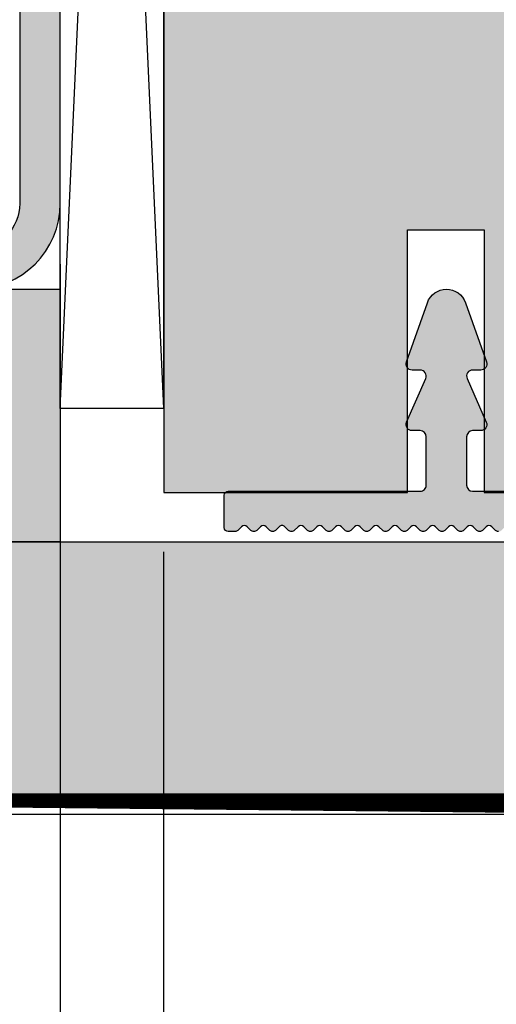
# Model space of a CAD drawing. Units: millimetres. Extents: x 12587 to 36587, y 11652 to 20284.
# Drawn here: x 13619 to 13642, y 15207 to 15256 of the extents above; entities that cross this region are included whole.
import ezdxf

# ---------------------------------------------------------------- set-up
doc = ezdxf.new("R2010")
doc.units = ezdxf.units.MM
doc.header["$LTSCALE"] = 0.2
doc.layers.add('Bem_1_1', color=7, linetype='Continuous', lineweight=18)
for name, color, linetype in [('Grundzarge', 4, 'Continuous'), ('Grundzargenschraffur', 253, 'Continuous'), ('Montageleiste', 1, 'Continuous'), ('Putzprofil', 3, 'Continuous'), ('Putzprofil-Schraffur', 250, 'Continuous'), ('UA-Profil', 250, 'Continuous'), ('Wand-Kontur-GK', 4, 'Continuous'), ('Wand-Schraffur-GK', 254, 'Continuous')]:
    doc.layers.add(name, color=color, linetype=linetype)
doc.layers.add('Konlinie', color=9, linetype='Continuous', plot=False)
doc.styles.add('Bemtext', font='arial.ttf')
doc.dimstyles.new('BEM_1_1$0', dxfattribs={"dimtxt": 4, "dimasz": 2, "dimexe": 1, "dimexo": 3, "dimgap": 1, "dimtad": 1, "dimdec": 0, "dimrnd": 0.1, "dimzin": 9, "dimdsep": 46, "dimtxsty": 'Bemtext', "dimblk": 'OBLIQUE', "dimcen": 0, "dimdle": 1, "dimclrd": 151, "dimclre": 252, "dimclrt": 151, "dimadec": 0, "dimazin": 2, "dimtfac": 1, "dimtdec": 0, "dimtix": 1, "dimtmove": 0, "dimatfit": 0, "dimldrblk": 'OBLIQUE', "dimfxl": 0, "dimtolj": 1, "dimtzin": 12, "dimarcsym": 0})

# ---------------------------------------------------------------- blocks, each defined once
blk = doc.blocks.new('_Oblique')
at = {"color": 0, "linetype": 'ByBlock', "lineweight": -2}
blk.add_line((-0.5, -0.5), (0.5, 0.5), dxfattribs=at)
blk = doc.blocks.new('*D20')
at = {"layer": 'Bem_1_1', "color": 151, "lineweight": -2}
for p, q in [((13611.71637149253, 15217.56242476107), (13611.71637149253, 15219.56242476107)), ((13611.71637149253, 15217.56242476107), (13611.71637149253, 15216.56242476105)), ((13611.71637149253, 15216.56242476105), (13611.71637149253, 15209.08902776241))]:
    blk.add_line(p, q, dxfattribs=at)
at = {"layer": 'Bem_1_1', "color": 252, "lineweight": -2}
for p, q in [((13607.13502376005, 15217.56242476107), (13612.71637149253, 15217.56242476107)), ((13655.29065727648, 15216.56242476105), (13610.71637149253, 15216.56242476105))]:
    blk.add_line(p, q, dxfattribs=at)
at = {"layer": 'Defpoints', "color": 0}
for p in [(13604.13502376005, 15217.56242476107), (13611.71637149253, 15216.56242476105), (13658.29065727648, 15216.56242476105)]:
    blk.add_point(p, dxfattribs=at)
at = {"layer": 'Bem_1_1', "color": 151, "lineweight": -2, "xscale": 2, "yscale": 2, "zscale": 2}
for p, rotation in [((13611.71637149253, 15217.56242476107), 270), ((13611.71637149253, 15216.56242476105), 90)]:
    blk.add_blockref('_Oblique', p, dxfattribs=dict(at, rotation=rotation))
at = {"layer": 'Bem_1_1', "color": 151, "insert": (13608.70818595364, 15210.82572626173), "char_height": 4, "attachment_point": 5, "rotation": 90, "style": 'Bemtext'}
blk.add_mtext('\\A1;1', dxfattribs=at)
blk = doc.blocks.new('*D26')
at = {"layer": 'Bem_1_1', "color": 151, "lineweight": -2}
blk.add_line((13611.71637149253, 15216.56242476106), (13611.71637149253, 15368.56242476102), dxfattribs=at)
at = {"layer": 'Bem_1_1', "color": 252, "lineweight": -2}
for p, q in [((13662.51637149253, 15367.56242476102), (13610.71637149253, 15367.56242476102)), ((13647.51637149251, 15217.56242476106), (13610.71637149253, 15217.56242476106))]:
    blk.add_line(p, q, dxfattribs=at)
at = {"layer": 'Defpoints', "color": 0}
for p in [(13611.71637149253, 15367.56242476102), (13665.51637149253, 15367.56242476102), (13650.51637149251, 15217.56242476106)]:
    blk.add_point(p, dxfattribs=at)
at = {"layer": 'Bem_1_1', "color": 151, "lineweight": -2, "xscale": 2, "yscale": 2, "zscale": 2}
for p, rotation in [((13611.71637149253, 15367.56242476102), 90), ((13611.71637149253, 15217.56242476106), 270)]:
    blk.add_blockref('_Oblique', p, dxfattribs=dict(at, rotation=rotation))
at = {"layer": 'Bem_1_1', "color": 151, "insert": (13608.64815866851, 15292.56242476104), "char_height": 4, "attachment_point": 5, "rotation": 90, "style": 'Bemtext'}
blk.add_mtext('\\A1;GZ', dxfattribs=at)
blk = doc.blocks.new('*D46')
at = {"layer": 'Bem_1_1', "color": 252, "lineweight": -2}
for p, q in [((13620.59668002576, 15233.31242476107), (13620.59668002576, 15165.56242476107)), ((13671.71637149252, 15213.86242476107), (13671.71637149252, 15165.56242476107))]:
    blk.add_line(p, q, dxfattribs=at)
at = {"layer": 'Bem_1_1', "color": 151, "lineweight": -2}
blk.add_line((13672.71637149252, 15166.56242476107), (13619.59668002576, 15166.56242476107), dxfattribs=at)
at = {"layer": 'Defpoints', "color": 0}
for p in [(13620.59668002576, 15236.31242476107), (13671.71637149252, 15216.86242476107), (13620.59668002576, 15166.56242476107)]:
    blk.add_point(p, dxfattribs=at)
at = {"layer": 'Bem_1_1', "color": 151, "lineweight": -2, "xscale": 2, "yscale": 2, "zscale": 2, "rotation": 180}
blk.add_blockref('_Oblique', (13620.59668002576, 15166.56242476107), dxfattribs=at)
at = {"layer": 'Bem_1_1', "color": 151, "lineweight": -2, "xscale": 2, "yscale": 2, "zscale": 2}
blk.add_blockref('_Oblique', (13671.71637149252, 15166.56242476107), dxfattribs=at)
at = {"layer": 'Bem_1_1', "color": 151, "insert": (13646.15652575914, 15169.60471671196), "char_height": 4, "attachment_point": 5, "style": 'Bemtext'}
blk.add_mtext('\\A1;51', dxfattribs=at)
blk = doc.blocks.new('*D47')
at = {"layer": 'Bem_1_1', "color": 252, "lineweight": -2}
for p, q in [((13620.5934496405, 15243.81242476107), (13620.5934496405, 15185.56242476107)), ((13625.71637149249, 15229.5624247611), (13625.71637149249, 15185.56242476107))]:
    blk.add_line(p, q, dxfattribs=at)
at = {"layer": 'Bem_1_1', "color": 151, "lineweight": -2}
blk.add_line((13619.5934496405, 15186.56242476107), (13626.71637149249, 15186.56242476107), dxfattribs=at)
at = {"layer": 'Defpoints', "color": 0}
for p in [(13620.5934496405, 15246.81242476107), (13625.71637149249, 15232.5624247611), (13625.71637149249, 15186.56242476107)]:
    blk.add_point(p, dxfattribs=at)
at = {"layer": 'Bem_1_1', "color": 151, "lineweight": -2, "xscale": 2, "yscale": 2, "zscale": 2, "rotation": 180}
blk.add_blockref('_Oblique', (13620.5934496405, 15186.56242476107), dxfattribs=at)
at = {"layer": 'Bem_1_1', "color": 151, "lineweight": -2, "xscale": 2, "yscale": 2, "zscale": 2}
blk.add_blockref('_Oblique', (13625.71637149249, 15186.56242476107), dxfattribs=at)
at = {"layer": 'Bem_1_1', "color": 151, "insert": (13623.15491056649, 15189.59653117308), "char_height": 4, "attachment_point": 5, "style": 'Bemtext'}
blk.add_mtext('\\A1;5', dxfattribs=at)
blk = doc.blocks.new('*D48')
at = {"layer": 'Bem_1_1', "color": 252, "lineweight": -2}
for p, q in [((13625.71637149249, 15229.5624247611), (13625.71637149249, 15185.56242476107)), ((13650.71637149252, 15214.7624247611), (13650.71637149252, 15185.56242476107))]:
    blk.add_line(p, q, dxfattribs=at)
at = {"layer": 'Bem_1_1', "color": 151, "lineweight": -2}
blk.add_line((13624.71637149249, 15186.56242476107), (13651.71637149252, 15186.56242476107), dxfattribs=at)
at = {"layer": 'Defpoints', "color": 0}
for p in [(13625.71637149249, 15232.5624247611), (13650.71637149252, 15217.7624247611), (13650.71637149252, 15186.56242476107)]:
    blk.add_point(p, dxfattribs=at)
at = {"layer": 'Bem_1_1', "color": 151, "lineweight": -2, "xscale": 2, "yscale": 2, "zscale": 2, "rotation": 180}
blk.add_blockref('_Oblique', (13625.71637149249, 15186.56242476107), dxfattribs=at)
at = {"layer": 'Bem_1_1', "color": 151, "lineweight": -2, "xscale": 2, "yscale": 2, "zscale": 2}
blk.add_blockref('_Oblique', (13650.71637149252, 15186.56242476107), dxfattribs=at)
at = {"layer": 'Bem_1_1', "color": 151, "insert": (13638.2163714925, 15189.60471671196), "char_height": 4, "attachment_point": 5, "style": 'Bemtext'}
blk.add_mtext('\\A1;25', dxfattribs=at)
blk = doc.blocks.new('*D56')
at = {"layer": 'Bem_1_1', "color": 151, "lineweight": -2}
blk.add_line((13601.71637149253, 15215.56242476108), (13601.71637149253, 15369.56242476108), dxfattribs=at)
at = {"layer": 'Bem_1_1', "color": 252, "lineweight": -2}
for p, q in [((13665.85145307048, 15368.56242476108), (13600.71637149253, 15368.56242476108)), ((13651.01637149253, 15216.56242476108), (13600.71637149253, 15216.56242476108))]:
    blk.add_line(p, q, dxfattribs=at)
at = {"layer": 'Defpoints', "color": 0}
for p in [(13601.71637149253, 15368.56242476108), (13668.85145307048, 15368.56242476108), (13654.01637149253, 15216.56242476108)]:
    blk.add_point(p, dxfattribs=at)
at = {"layer": 'Bem_1_1', "color": 151, "lineweight": -2, "xscale": 2, "yscale": 2, "zscale": 2}
for p, rotation in [((13601.71637149253, 15368.56242476108), 90), ((13601.71637149253, 15216.56242476108), 270)]:
    blk.add_blockref('_Oblique', p, dxfattribs=dict(at, rotation=rotation))
at = {"layer": 'Bem_1_1', "color": 151, "insert": (13598.71637149252, 15292.56242476108), "char_height": 4, "attachment_point": 5, "rotation": 90, "style": 'Bemtext'}
blk.add_mtext('\\A1;PA', dxfattribs=at)
blk = doc.blocks.new('*D58')
at = {"layer": 'Bem_1_1', "color": 252, "lineweight": -2}
for p, q in [((14111.1031006928, 15232.85973820173), (14111.1031006928, 15155.56242476107)), ((13620.59668002576, 15226.18151512597), (13620.59668002576, 15155.56242476107))]:
    blk.add_line(p, q, dxfattribs=at)
at = {"layer": 'Bem_1_1', "color": 151, "lineweight": -2}
blk.add_line((13619.59668002576, 15156.56242476107), (14112.1031006928, 15156.56242476107), dxfattribs=at)
at = {"layer": 'Defpoints', "color": 0}
for p in [(14111.1031006928, 15235.85973820173), (13620.59668002576, 15229.18151512597), (14111.1031006928, 15156.56242476107)]:
    blk.add_point(p, dxfattribs=at)
at = {"layer": 'Bem_1_1', "color": 151, "lineweight": -2, "xscale": 2, "yscale": 2, "zscale": 2, "rotation": 180}
blk.add_blockref('_Oblique', (13620.59668002576, 15156.56242476107), dxfattribs=at)
at = {"layer": 'Bem_1_1', "color": 151, "lineweight": -2, "xscale": 2, "yscale": 2, "zscale": 2}
blk.add_blockref('_Oblique', (14111.1031006928, 15156.56242476107), dxfattribs=at)
at = {"layer": 'Bem_1_1', "color": 151, "insert": (13701.72877699888, 15159.99898683474), "char_height": 4, "attachment_point": 5, "style": 'Bemtext'}
blk.add_mtext('\\A1;WÖ', dxfattribs=at)

msp = doc.modelspace()

# ---------------------------------------------------------------- hatches: boundary and pattern name
at = {"layer": 'Grundzargenschraffur'}
msp.add_hatch(color=256, dxfattribs=at).paths.add_polyline_path([(13641.58597702032, 15352.53857668037), (13641.58597702032, 15339.53857668037), (13637.78597702032, 15339.53857668037), (13637.78597702032, 15352.53857668037), (13625.71727367511, 15352.53857668037), (13625.71727367511, 15336.60694527092), (13625.71727367511, 15232.50611687417), (13637.78597702025, 15232.50611687417), (13637.78597702031, 15245.50609994854), (13641.58597702032, 15245.50609994852), (13641.58597702025, 15232.50611687417), (13650.71727367511, 15232.50611687417), (13650.71727367511, 15352.53857668037)])
at = {"layer": 'Putzprofil-Schraffur'}
h = msp.add_hatch(color=256, dxfattribs=at)
edge = h.paths.add_edge_path()
edge.add_line((13628.71637149252, 15230.7624247611), (13628.71637149252, 15232.3624247611))
edge.add_arc((13628.91637149252, 15232.3624247611), 0.2000000000007276, 90, 180, ccw=False)
edge.add_line((13628.91637149252, 15232.5624247611), (13638.41637149252, 15232.5624247611))
edge.add_arc((13638.41637149252, 15232.8624247611), 0.2999999999992724, 270, 360)
edge.add_line((13638.71637149252, 15232.8624247611), (13638.71637149252, 15235.2624247611))
edge.add_arc((13638.41637149252, 15235.2624247611), 0.2999999999992724, 359.9999999996526, 450)
edge.add_line((13638.41637149252, 15235.5624247611), (13638.01637149251, 15235.5624247611))
edge.add_arc((13638.01637149251, 15235.8624247611), 0.3000000000010914, 156.2613591119408, 270, ccw=False)
edge.add_line((13637.74175410035, 15235.98319432647), (13638.69098888469, 15238.14165519574))
edge.add_arc((13638.41637149252, 15238.2624247611), 0.2999999999992435, 336.2613591119407, 450)
edge.add_line((13638.41637149252, 15238.5624247611), (13638.01637149251, 15238.5624247611))
edge.add_arc((13638.01637149252, 15238.8624247611), 0.2999999999992724, 160.4776906078195, 269.9999999996526, ccw=False)
edge.add_line((13637.73361805917, 15238.96267692284), (13638.77386004804, 15241.89659863355))
edge.add_arc((13639.71637149252, 15241.5624247611), 1.000000000000014, 19.522309392053728, 160.4776906079462, ccw=False)
edge.add_line((13640.65888293699, 15241.89659863355), (13641.69912492586, 15238.96267692284))
edge.add_arc((13641.41637149251, 15238.8624247611), 0.3000000000013975, -89.99999999965269, 19.522309392180603, ccw=False)
edge.add_line((13641.41637149252, 15238.5624247611), (13641.01637149251, 15238.5624247611))
edge.add_arc((13641.01637149251, 15238.2624247611), 0.3000000000010914, 90, 203.7386408880592)
edge.add_line((13640.74175410035, 15238.14165519574), (13641.69098888469, 15235.98319432647))
edge.add_arc((13641.41637149252, 15235.8624247611), 0.2999999999992435, -90, 23.738640888059308, ccw=False)
edge.add_line((13641.41637149252, 15235.5624247611), (13641.01637149251, 15235.5624247611))
edge.add_arc((13641.01637149252, 15235.2624247611), 0.2999999999992724, 90.0000000003474, 180.0000000003474)
edge.add_line((13640.71637149252, 15235.2624247611), (13640.71637149252, 15232.8624247611))
edge.add_arc((13641.01637149251, 15232.8624247611), 0.2999999999992724, 180, 270)
edge.add_line((13641.01637149251, 15232.5624247611), (13650.51637149251, 15232.5624247611))
edge.add_arc((13650.51637149251, 15232.3624247611), 0.2000000000007276, 0, 90, ccw=False)
edge.add_line((13650.71637149252, 15232.3624247611), (13650.71637149252, 15217.7624247611))
edge.add_arc((13650.51637149251, 15217.7624247611), 0.2000000000007276, 270, 359.9999999994789, ccw=False)
edge.add_line((13650.51637149251, 15217.5624247611), (13648.91637149252, 15217.5624247611))
edge.add_arc((13648.91637149252, 15217.7624247611), 0.2000000000007276, 153.573708616977, 270, ccw=False)
edge.add_line((13648.73726996538, 15217.85143399084), (13649.19547301965, 15218.77341553136))
edge.add_arc((13649.01637149251, 15218.8624247611), 0.2000000000003581, 333.573708616977, 450)
edge.add_line((13649.01637149251, 15219.0624247611), (13648.91637149251, 15219.0624247611))
edge.add_arc((13648.91637149251, 15219.2624247611), 0.1999999999989086, 153.5737086162785, 270, ccw=False)
edge.add_line((13648.73726996538, 15219.35143399084), (13649.19547301965, 15220.27341553136))
edge.add_arc((13649.01637149251, 15220.3624247611), 0.2000000000003581, 333.573708616977, 450)
edge.add_line((13649.01637149251, 15220.5624247611), (13648.91637149251, 15220.5624247611))
edge.add_arc((13648.91637149251, 15220.7624247611), 0.1999999999989086, 153.5737086162785, 270, ccw=False)
edge.add_line((13648.73726996538, 15220.85143399084), (13649.19547301965, 15221.77341553136))
edge.add_arc((13649.01637149251, 15221.8624247611), 0.2000000000003581, 333.573708616977, 450)
edge.add_line((13649.01637149251, 15222.0624247611), (13648.91637149251, 15222.0624247611))
edge.add_arc((13648.91637149251, 15222.2624247611), 0.1999999999989086, 153.5737086162785, 270, ccw=False)
edge.add_line((13648.73726996538, 15222.35143399084), (13649.19547301965, 15223.27341553136))
edge.add_arc((13649.01637149251, 15223.3624247611), 0.2000000000011676, 333.5737086165104, 449.9999999994789)
edge.add_line((13649.01637149251, 15223.5624247611), (13648.91637149251, 15223.5624247611))
edge.add_arc((13648.91637149251, 15223.7624247611), 0.1999999999989086, 153.5737086162785, 270, ccw=False)
edge.add_line((13648.73726996538, 15223.85143399084), (13649.19547301965, 15224.77341553136))
edge.add_arc((13649.01637149251, 15224.8624247611), 0.2000000000011676, 333.5737086165104, 449.9999999994789)
edge.add_line((13649.01637149251, 15225.0624247611), (13648.91637149251, 15225.0624247611))
edge.add_arc((13648.91637149251, 15225.2624247611), 0.1999999999989086, 153.5737086162785, 270, ccw=False)
edge.add_line((13648.73726996538, 15225.35143399084), (13649.19547301965, 15226.27341553136))
edge.add_arc((13649.01637149251, 15226.3624247611), 0.2000000000011676, 333.5737086165104, 449.9999999994789)
edge.add_line((13649.01637149251, 15226.5624247611), (13648.91637149251, 15226.5624247611))
edge.add_arc((13648.91637149251, 15226.7624247611), 0.1999999999989086, 153.5737086162785, 270, ccw=False)
edge.add_line((13648.73726996538, 15226.85143399084), (13649.19547301965, 15227.77341553136))
edge.add_arc((13649.01637149251, 15227.8624247611), 0.2000000000011676, 333.5737086165104, 449.9999999994789)
edge.add_line((13649.01637149251, 15228.0624247611), (13648.91637149251, 15228.0624247611))
edge.add_arc((13648.91637149251, 15228.2624247611), 0.1999999999989086, 153.5737086162785, 270, ccw=False)
edge.add_line((13648.73726996538, 15228.35143399084), (13649.19547301965, 15229.27341553136))
edge.add_arc((13649.01637149251, 15229.36242476111), 0.2000000000011578, 333.5737086153451, 359.9999999989578)
edge.add_line((13649.21637149252, 15229.3624247611), (13649.21637149252, 15230.3624247611))
edge.add_arc((13649.01637149251, 15230.3624247611), 0.2000000000007276, 0, 90)
edge.add_line((13649.01637149251, 15230.5624247611), (13648.80947391544, 15230.5624247611))
edge.add_arc((13648.80947391543, 15230.7624247611), 0.2000000000007276, 225.0000000003685, 270.0000000005211, ccw=False)
edge.add_line((13648.6680525592, 15230.62100340487), (13648.48520984672, 15230.80384611734))
edge.add_arc((13648.34378849049, 15230.6624247611), 0.1999999999990048, 45, 135)
edge.add_line((13648.20236713425, 15230.80384611734), (13648.01952442178, 15230.62100340487))
edge.add_arc((13647.87810306554, 15230.7624247611), 0.200000000000291, 269.9999999994789, 314.99999999963154, ccw=False)
edge.add_arc((13647.87810306554, 15230.7624247611), 0.1999999999989086, 225.0000000003685, 270.0000000005211, ccw=False)
edge.add_line((13647.7366817093, 15230.62100340487), (13647.55383899683, 15230.80384611734))
edge.add_arc((13647.41241764059, 15230.6624247611), 0.1999999999990048, 45, 135.0000000003685)
edge.add_line((13647.27099628435, 15230.80384611734), (13647.08815357188, 15230.62100340487))
edge.add_arc((13646.94673221564, 15230.7624247611), 0.1999999999990048, 270, 315, ccw=False)
edge.add_arc((13646.94673221564, 15230.7624247611), 0.2000000000007276, 225.0000000003685, 270.0000000005211, ccw=False)
edge.add_line((13646.8053108594, 15230.62100340487), (13646.62246814693, 15230.80384611734))
edge.add_arc((13646.48104679069, 15230.6624247611), 0.1999999999990048, 45, 135.0000000003685)
edge.add_line((13646.33962543445, 15230.80384611734), (13646.15678272198, 15230.62100340487))
edge.add_arc((13646.01536136574, 15230.7624247611), 0.1999999999990048, 270, 315, ccw=False)
edge.add_arc((13646.01536136574, 15230.7624247611), 0.1999999999989086, 225, 270, ccw=False)
edge.add_line((13645.8739400095, 15230.62100340487), (13645.69109729703, 15230.80384611734))
edge.add_arc((13645.54967594079, 15230.6624247611), 0.200000000000291, 44.99999999963153, 135)
edge.add_line((13645.40825458455, 15230.80384611734), (13645.22541187208, 15230.62100340487))
edge.add_arc((13645.08399051584, 15230.7624247611), 0.1999999999977186, 269.9999999994789, 314.99999999963154, ccw=False)
edge.add_arc((13645.08399051584, 15230.7624247611), 0.2000000000007276, 225.0000000003685, 270.0000000005211, ccw=False)
edge.add_line((13644.9425691596, 15230.62100340487), (13644.75972644713, 15230.80384611734))
edge.add_arc((13644.61830509089, 15230.6624247611), 0.1999999999990048, 45, 135)
edge.add_line((13644.47688373466, 15230.80384611734), (13644.29404102218, 15230.62100340487))
edge.add_arc((13644.15261966595, 15230.7624247611), 0.200000000000291, 269.9999999994789, 314.99999999963154, ccw=False)
edge.add_arc((13644.15261966594, 15230.7624247611), 0.1999999999989086, 225.0000000003685, 270.0000000005211, ccw=False)
edge.add_line((13644.01119830971, 15230.62100340487), (13643.82835559723, 15230.80384611734))
edge.add_arc((13643.686934241, 15230.6624247611), 0.1999999999990048, 45, 135.0000000003685)
edge.add_line((13643.54551288476, 15230.80384611734), (13643.36267017228, 15230.62100340487))
edge.add_arc((13643.22124881605, 15230.7624247611), 0.200000000000291, 269.9999999994789, 314.99999999963154, ccw=False)
edge.add_arc((13643.22124881604, 15230.7624247611), 0.1999999999989086, 225.0000000003685, 270.0000000005211, ccw=False)
edge.add_line((13643.07982745981, 15230.62100340487), (13642.89698474733, 15230.80384611734))
edge.add_arc((13642.7555633911, 15230.6624247611), 0.1999999999990048, 45, 135.0000000003685)
edge.add_line((13642.61414203486, 15230.80384611734), (13642.43129932238, 15230.62100340487))
edge.add_arc((13642.28987796615, 15230.7624247611), 0.1999999999990048, 270, 315, ccw=False)
edge.add_arc((13642.28987796615, 15230.7624247611), 0.1999999999989086, 225, 270, ccw=False)
edge.add_line((13642.14845660991, 15230.62100340487), (13641.96561389744, 15230.80384611734))
edge.add_arc((13641.8241925412, 15230.6624247611), 0.200000000000291, 44.99999999963153, 135)
edge.add_line((13641.68277118496, 15230.80384611734), (13641.49992847249, 15230.62100340487))
edge.add_arc((13641.35850711625, 15230.7624247611), 0.200000000000291, 269.9999999994789, 314.99999999963154, ccw=False)
edge.add_arc((13641.35850711625, 15230.7624247611), 0.1999999999989086, 225, 270, ccw=False)
edge.add_line((13641.21708576001, 15230.62100340487), (13641.03424304754, 15230.80384611734))
edge.add_arc((13640.8928216913, 15230.6624247611), 0.200000000000291, 44.99999999963153, 135)
edge.add_line((13640.75140033506, 15230.80384611734), (13640.56855762259, 15230.62100340487))
edge.add_arc((13640.42713626635, 15230.7624247611), 0.1999999999977186, 269.9999999994789, 314.99999999963154, ccw=False)
edge.add_arc((13640.42713626635, 15230.7624247611), 0.2000000000007276, 225.0000000003685, 270.0000000005211, ccw=False)
edge.add_line((13640.28571491011, 15230.62100340487), (13640.10287219764, 15230.80384611734))
edge.add_arc((13639.9614508414, 15230.6624247611), 0.1999999999990048, 45, 135)
edge.add_line((13639.82002948516, 15230.80384611734), (13639.63718677269, 15230.62100340487))
edge.add_arc((13639.49576541645, 15230.7624247611), 0.200000000000291, 269.9999999994789, 314.99999999963154, ccw=False)
edge.add_arc((13639.49576541645, 15230.7624247611), 0.1999999999989086, 225.0000000003685, 270.0000000005211, ccw=False)
edge.add_line((13639.35434406021, 15230.62100340487), (13639.17150134774, 15230.80384611734))
edge.add_arc((13639.0300799915, 15230.6624247611), 0.1999999999990048, 45, 135.0000000003685)
edge.add_line((13638.88865863526, 15230.80384611734), (13638.70581592279, 15230.62100340487))
edge.add_arc((13638.56439456655, 15230.7624247611), 0.1999999999990048, 270, 315, ccw=False)
edge.add_arc((13638.56439456655, 15230.7624247611), 0.2000000000007276, 225.0000000003685, 270.0000000005211, ccw=False)
edge.add_line((13638.42297321031, 15230.62100340487), (13638.24013049784, 15230.80384611734))
edge.add_arc((13638.0987091416, 15230.6624247611), 0.1999999999990048, 45, 135.0000000003685)
edge.add_line((13637.95728778536, 15230.80384611734), (13637.77444507289, 15230.62100340487))
edge.add_arc((13637.63302371665, 15230.7624247611), 0.1999999999990048, 270, 315, ccw=False)
edge.add_arc((13637.63302371665, 15230.7624247611), 0.1999999999989086, 225, 270, ccw=False)
edge.add_line((13637.49160236042, 15230.62100340487), (13637.30875964794, 15230.80384611734))
edge.add_arc((13637.1673382917, 15230.6624247611), 0.200000000000291, 44.99999999963153, 135)
edge.add_line((13637.02591693547, 15230.80384611734), (13636.84307422299, 15230.62100340487))
edge.add_arc((13636.70165286676, 15230.7624247611), 0.1999999999977186, 269.9999999994789, 314.99999999963154, ccw=False)
edge.add_arc((13636.70165286675, 15230.7624247611), 0.2000000000007276, 225.0000000003685, 270.0000000005211, ccw=False)
edge.add_line((13636.56023151052, 15230.62100340487), (13636.37738879804, 15230.80384611734))
edge.add_arc((13636.23596744181, 15230.6624247611), 0.1999999999990048, 45, 135)
edge.add_line((13636.09454608557, 15230.80384611734), (13635.91170337309, 15230.62100340487))
edge.add_arc((13635.77028201686, 15230.7624247611), 0.1999999999977186, 269.9999999994789, 314.99999999963154, ccw=False)
edge.add_arc((13635.77028201685, 15230.7624247611), 0.2000000000007276, 225.0000000003685, 270.0000000005211, ccw=False)
edge.add_line((13635.62886066062, 15230.62100340487), (13635.44601794814, 15230.80384611734))
edge.add_arc((13635.30459659191, 15230.6624247611), 0.1999999999990048, 45, 135)
edge.add_line((13635.16317523567, 15230.80384611734), (13634.9803325232, 15230.62100340487))
edge.add_arc((13634.83891116696, 15230.7624247611), 0.200000000000291, 269.9999999994789, 314.99999999963154, ccw=False)
edge.add_arc((13634.83891116695, 15230.7624247611), 0.1999999999989086, 225.0000000003685, 270.0000000005211, ccw=False)
edge.add_line((13634.69748981072, 15230.62100340487), (13634.51464709825, 15230.80384611734))
edge.add_arc((13634.37322574201, 15230.6624247611), 0.1999999999990048, 45, 135.0000000003685)
edge.add_line((13634.23180438577, 15230.80384611734), (13634.0489616733, 15230.62100340487))
edge.add_arc((13633.90754031706, 15230.7624247611), 0.1999999999990048, 270, 315, ccw=False)
edge.add_arc((13633.90754031706, 15230.7624247611), 0.1999999999989086, 225, 270, ccw=False)
edge.add_line((13633.76611896082, 15230.62100340487), (13633.58327624835, 15230.80384611734))
edge.add_arc((13633.44185489211, 15230.6624247611), 0.200000000000291, 44.99999999963153, 135)
edge.add_line((13633.30043353587, 15230.80384611734), (13633.1175908234, 15230.62100340487))
edge.add_arc((13632.97616946716, 15230.7624247611), 0.200000000000291, 269.9999999994789, 314.99999999963154, ccw=False)
edge.add_arc((13632.97616946716, 15230.7624247611), 0.1999999999989086, 225, 270, ccw=False)
edge.add_line((13632.83474811092, 15230.62100340487), (13632.65190539845, 15230.80384611734))
edge.add_arc((13632.51048404221, 15230.6624247611), 0.200000000000291, 44.99999999963153, 135)
edge.add_line((13632.36906268597, 15230.80384611734), (13632.1862199735, 15230.62100340487))
edge.add_arc((13632.04479861726, 15230.7624247611), 0.1999999999977186, 269.9999999994789, 314.99999999963154, ccw=False)
edge.add_arc((13632.04479861726, 15230.7624247611), 0.2000000000007276, 225.0000000003685, 270.0000000005211, ccw=False)
edge.add_line((13631.90337726102, 15230.62100340487), (13631.72053454855, 15230.80384611734))
edge.add_arc((13631.57911319231, 15230.6624247611), 0.1999999999990048, 45, 135)
edge.add_line((13631.43769183608, 15230.80384611734), (13631.2548491236, 15230.62100340487))
edge.add_arc((13631.11342776736, 15230.7624247611), 0.200000000000291, 269.9999999994789, 314.99999999963154, ccw=False)
edge.add_arc((13631.11342776736, 15230.7624247611), 0.1999999999989086, 225.0000000003685, 270.0000000005211, ccw=False)
edge.add_line((13630.97200641113, 15230.62100340487), (13630.78916369865, 15230.80384611734))
edge.add_arc((13630.64774234241, 15230.6624247611), 0.1999999999990048, 45, 135.0000000003685)
edge.add_line((13630.50632098618, 15230.80384611734), (13630.3234782737, 15230.62100340487))
edge.add_arc((13630.18205691747, 15230.7624247611), 0.200000000000291, 269.9999999994789, 314.99999999963154, ccw=False)
edge.add_arc((13630.18205691746, 15230.7624247611), 0.1999999999989086, 225.0000000003685, 270.0000000005211, ccw=False)
edge.add_line((13630.04063556123, 15230.62100340487), (13629.85779284875, 15230.80384611734))
edge.add_arc((13629.71637149252, 15230.6624247611), 0.1999999999990048, 45, 135.0000000003685)
edge.add_line((13629.57495013628, 15230.80384611734), (13629.3921074238, 15230.62100340487))
edge.add_arc((13629.25068606757, 15230.7624247611), 0.1999999999990048, 270, 315, ccw=False)
edge.add_line((13629.25068606757, 15230.5624247611), (13628.91637149252, 15230.5624247611))
edge.add_arc((13628.91637149252, 15230.7624247611), 0.2000000000007276, 180.0000000005211, 270, ccw=False)
at = {"layer": 'UA-Profil'}
h = msp.add_hatch(color=256, dxfattribs=at)
edge = h.paths.add_edge_path()
edge.add_line((13616.3434496405, 15342.56242476107), (13580.5934496405, 15342.56242476107))
edge.add_line((13580.5934496405, 15342.56242476107), (13580.5934496405, 15340.56242476107))
edge.add_line((13580.5934496405, 15340.56242476107), (13616.3434496405, 15340.56242476107))
edge.add_arc((13616.3434496405, 15338.31242476107), 2.25, 0, 90, ccw=False)
edge.add_line((13618.5934496405, 15338.31242476107), (13618.5934496405, 15246.81242476107))
edge.add_arc((13616.3434496405, 15246.81242476107), 2.25, -90, 0, ccw=False)
edge.add_line((13616.3434496405, 15244.56242476107), (13580.5934496405, 15244.56242476107))
edge.add_line((13580.5934496405, 15244.56242476107), (13580.5934496405, 15242.56242476107))
edge.add_line((13580.5934496405, 15242.56242476107), (13616.3434496405, 15242.56242476107))
edge.add_arc((13616.3434496405, 15246.81242476107), 4.25, 270, 360)
edge.add_line((13620.5934496405, 15246.81242476107), (13620.5934496405, 15338.31242476107))
edge.add_arc((13616.3434496405, 15338.31242476107), 4.25, 0, 90)
at = {"layer": 'Wand-Schraffur-GK'}
for points in [[(13620.59668002576, 15230.06242476107), (13422.73588616668, 15230.06242476107), (13422.73588616668, 15242.56242476107), (13620.59668002576, 15242.56242476107)], [(13649.27285489325, 15217.56242476107), (13451.41206103418, 15217.56242476107), (13451.41206103418, 15230.06242476107), (13649.27285489325, 15230.06242476107)]]:
    msp.add_hatch(color=256, dxfattribs=at).paths.add_polyline_path(points)

# ---------------------------------------------------------------- linework, layer by layer
at = {"layer": 'Grundzarge'}
msp.add_lwpolyline([(13641.58597702032, 15352.53857668037), (13641.58597702032, 15339.53857668037), (13637.78597702032, 15339.53857668037), (13637.78597702032, 15352.53857668037), (13625.71727367511, 15352.53857668037), (13625.71727367511, 15336.60694527092), (13625.71727367511, 15336.60694527092), (13625.71727367511, 15232.50611687417), (13625.71727367511, 15232.50611687417), (13625.71727367511, 15232.50611687417), (13637.78597702025, 15232.50611687417), (13637.78597702031, 15245.50609994854), (13641.58597702032, 15245.50609994852), (13641.58597702025, 15232.50611687417), (13650.71727367511, 15232.50611687417), (13650.71727367511, 15352.53857668037)], close=True, dxfattribs=at)
at = {"layer": 'Konlinie', "color": 21, "linetype": 'Continuous'}
msp.add_line((36586.6913504159, 15216.5571013732), (12586.69135041586, 15216.55710137318), dxfattribs=at)
at = {"layer": 'Montageleiste', "color": 4}
for p, q in [((13620.5934496405, 15349.12079701623), (13625.71637149249, 15236.65336803738)), ((13620.5934496405, 15236.65336803738), (13625.71637149249, 15349.12079701623))]:
    msp.add_line(p, q, dxfattribs=at)
msp.add_lwpolyline([(13620.5934496405, 15349.12079701623), (13625.71637149249, 15349.12079701623), (13625.71637149249, 15236.65336803738), (13620.5934496405, 15236.65336803738)], close=True, dxfattribs=at)
at = {"layer": 'Putzprofil'}
msp.add_lwpolyline([(13642.28987796615, 15230.5624247611, -0.1989123673796174), (13642.14845660991, 15230.62100340487), (13641.96561389744, 15230.80384611734, 0.414213562373095), (13641.68277118496, 15230.80384611734), (13641.49992847249, 15230.62100340487, -0.1989123673796796), (13641.35850711625, 15230.5624247611, -0.1989123673796174), (13641.21708576001, 15230.62100340487), (13641.03424304754, 15230.80384611734, 0.414213562373095), (13640.75140033506, 15230.80384611734), (13640.56855762259, 15230.62100340487, -0.1989123673796796), (13640.42713626635, 15230.5624247611, -0.1989123673796174), (13640.28571491011, 15230.62100340487), (13640.10287219764, 15230.80384611734, 0.414213562373095), (13639.82002948516, 15230.80384611734), (13639.63718677269, 15230.62100340487, -0.1989123673796796), (13639.49576541645, 15230.5624247611, -0.1989123673796174), (13639.35434406021, 15230.62100340487), (13639.17150134774, 15230.80384611734, 0.414213562373095), (13638.88865863526, 15230.80384611734), (13638.70581592279, 15230.62100340487, -0.1989123673796796), (13638.56439456655, 15230.5624247611, -0.1989123673796147), (13638.42297321031, 15230.62100340487), (13638.24013049784, 15230.80384611734, 0.414213562373095), (13637.95728778536, 15230.80384611734), (13637.77444507289, 15230.62100340487, -0.1989123673796796), (13637.63302371665, 15230.5624247611, -0.1989123673796147), (13637.49160236042, 15230.62100340487), (13637.30875964794, 15230.80384611734, 0.414213562373095), (13637.02591693547, 15230.80384611734), (13636.84307422299, 15230.62100340487, -0.1989123673796796), (13636.70165286676, 15230.5624247611, -0.1989123673796147), (13636.56023151052, 15230.62100340487), (13636.37738879804, 15230.80384611734, 0.414213562373095), (13636.09454608557, 15230.80384611734), (13635.91170337309, 15230.62100340487, -0.1989123673796796), (13635.77028201686, 15230.5624247611, -0.1989123673796147), (13635.62886066062, 15230.62100340487), (13635.44601794814, 15230.80384611734, 0.414213562373095), (13635.16317523567, 15230.80384611734), (13634.9803325232, 15230.62100340487, -0.1989123673796796), (13634.83891116696, 15230.5624247611, -0.1989123673796147), (13634.69748981072, 15230.62100340487), (13634.51464709825, 15230.80384611734, 0.414213562373095), (13634.23180438577, 15230.80384611734), (13634.0489616733, 15230.62100340487, -0.1989123673796796), (13633.90754031706, 15230.5624247611, -0.1989123673796147), (13633.76611896082, 15230.62100340487), (13633.58327624835, 15230.80384611734, 0.414213562373095), (13633.30043353587, 15230.80384611734), (13633.1175908234, 15230.62100340487, -0.1989123673796796), (13632.97616946716, 15230.5624247611, -0.1989123673796147), (13632.83474811092, 15230.62100340487), (13632.65190539845, 15230.80384611734, 0.414213562373095), (13632.36906268597, 15230.80384611734), (13632.1862199735, 15230.62100340487, -0.1989123673796796), (13632.04479861726, 15230.5624247611, -0.1989123673796147), (13631.90337726102, 15230.62100340487), (13631.72053454855, 15230.80384611734, 0.4142135623731243), (13631.43769183608, 15230.80384611734), (13631.2548491236, 15230.62100340487, -0.1989123673796796), (13631.11342776736, 15230.5624247611, -0.1989123673796147), (13630.97200641113, 15230.62100340487), (13630.78916369865, 15230.80384611734, 0.4142135623731243), (13630.50632098618, 15230.80384611734), (13630.3234782737, 15230.62100340487, -0.1989123673796796), (13630.18205691746, 15230.5624247611, -0.1989123673796147), (13630.04063556123, 15230.62100340487), (13629.85779284875, 15230.80384611734, 0.4142135623731243), (13629.57495013628, 15230.80384611734), (13629.3921074238, 15230.62100340487, -0.1989123673796796), (13629.25068606757, 15230.5624247611), (13628.91637149252, 15230.5624247611, -0.4142135623730118), (13628.71637149252, 15230.7624247611), (13628.71637149252, 15232.3624247611, -0.414213562373095), (13628.91637149252, 15232.5624247611), (13638.41637149252, 15232.5624247611, 0.4142135623731505), (13638.71637149252, 15232.8624247611), (13638.71637149252, 15235.2624247611, 0.4142135623732058), (13638.41637149252, 15235.5624247611), (13638.01637149251, 15235.5624247611, -0.5414800292072526), (13637.74175410035, 15235.98319432647), (13638.69098888469, 15238.14165519574, 0.5414800292072526), (13638.41637149252, 15238.5624247611), (13638.01637149251, 15238.5624247611, -0.5179207699512757), (13637.73361805917, 15238.96267692284), (13638.77386004804, 15241.89659863355, -0.7064382416273356), (13640.65888293699, 15241.89659863355), (13641.69912492586, 15238.96267692284, -0.5179207699513039), (13641.41637149252, 15238.5624247611), (13641.01637149251, 15238.5624247611, 0.5414800292072526), (13640.74175410035, 15238.14165519574), (13641.69098888469, 15235.98319432647, -0.5414800292072526), (13641.41637149252, 15235.5624247611), (13641.01637149251, 15235.5624247611, 0.4142135623729564), (13640.71637149252, 15235.2624247611), (13640.71637149252, 15232.8624247611, 0.414213562373095), (13641.01637149251, 15232.5624247611), (13650.51637149251, 15232.5624247611, -0.414213562373095)], format="xyb", dxfattribs=at)
at = {"layer": 'UA-Profil'}
msp.add_lwpolyline([(13616.3434496405, 15342.56242476107), (13580.5934496405, 15342.56242476107), (13580.5934496405, 15340.56242476107), (13616.3434496405, 15340.56242476107, -0.414213562373095), (13618.5934496405, 15338.31242476107), (13618.5934496405, 15246.81242476107, -0.4142135623730953), (13616.3434496405, 15244.56242476107), (13580.5934496405, 15244.56242476107), (13580.5934496405, 15242.56242476107), (13616.3434496405, 15242.56242476107, 0.4142135623729735), (13620.5934496405, 15246.81242476107), (13620.5934496405, 15338.31242476107, 0.4142135623730904)], format="xyb", close=True, dxfattribs=at)
at = {"layer": 'Wand-Kontur-GK'}
for points in [[(13620.59668002576, 15230.06242476107), (13422.73588616668, 15230.06242476107), (13422.73588616668, 15242.56242476107), (13620.59668002576, 15242.56242476107)], [(13649.27285489325, 15217.56242476107), (13451.41206103418, 15217.56242476107), (13451.41206103418, 15230.06242476107), (13649.27285489325, 15230.06242476107)]]:
    msp.add_lwpolyline(points, close=True, dxfattribs=at)
at = {"layer": 'Wand-Schraffur-GK', "color": 252}
msp.add_lwpolyline([(13650.71637149249, 15217.06242476107, 1, 0, 0), (13553.78597456302, 15217.56242476107, 0.5, 0.5, 0)], format="xyseb", dxfattribs=at)

# ---------------------------------------------------------------- dimensions: what is measured, and where the dimension line sits
at = {"layer": 'Bem_1_1'}
for base, p1, p2, text, picture, middle in [((13601.71637149253, 15368.56242476108), (13654.01637149253, 15216.56242476108), (13668.85145307048, 15368.56242476108), 'PA', '*D56', (13598.71637149252, 15292.56242476108)), ((13611.71637149253, 15367.56242476102), (13650.51637149251, 15217.56242476106), (13665.51637149253, 15367.56242476102), 'GZ', '*D26', (13608.64815866851, 15292.56242476104))]:
    dim = msp.add_linear_dim(base=base, p1=p1, p2=p2, angle=90, text=text, dimstyle='BEM_1_1$0', dxfattribs=at)
    dim.commit()
    dim.dimension.update_dxf_attribs({"geometry": picture, "text_midpoint": middle})
for base, p1, p2, picture, middle in [((13625.71637149249, 15186.56242476107), (13620.5934496405, 15246.81242476107), (13625.71637149249, 15232.5624247611), '*D47', (13623.15491056649, 15189.59653117308)), ((13620.59668002576, 15166.56242476107), (13671.71637149252, 15216.86242476107), (13620.59668002576, 15236.31242476107), '*D46', (13646.15652575914, 15169.60471671196)), ((13650.71637149252, 15186.56242476107), (13625.71637149249, 15232.5624247611), (13650.71637149252, 15217.7624247611), '*D48', (13638.2163714925, 15189.60471671196))]:
    dim = msp.add_linear_dim(base=base, p1=p1, p2=p2, dimstyle='BEM_1_1$0', dxfattribs=at)
    dim.commit()
    dim.dimension.update_dxf_attribs({"geometry": picture, "text_midpoint": middle})
dim = msp.add_linear_dim(base=(14111.1031006928, 15156.56242476107), p1=(13620.59668002576, 15229.18151512597), p2=(14111.1031006928, 15235.85973820173), text='WÖ', dimstyle='BEM_1_1$0', dxfattribs=at)
dim.commit()
dim.dimension.update_dxf_attribs({"geometry": '*D58', "text_midpoint": (13701.72877699888, 15156.56242476107), "dimtype": 128})
dim = msp.add_linear_dim(base=(13611.71637149253, 15216.56242476105), p1=(13604.13502376005, 15217.56242476107), p2=(13658.29065727648, 15216.56242476105), angle=90, dimstyle='BEM_1_1$0', dxfattribs=at)
dim.commit()
dim.dimension.update_dxf_attribs({"geometry": '*D20', "text_midpoint": (13611.71637149253, 15210.82572626173), "dimtype": 128})

doc.saveas('drawing.dxf')
